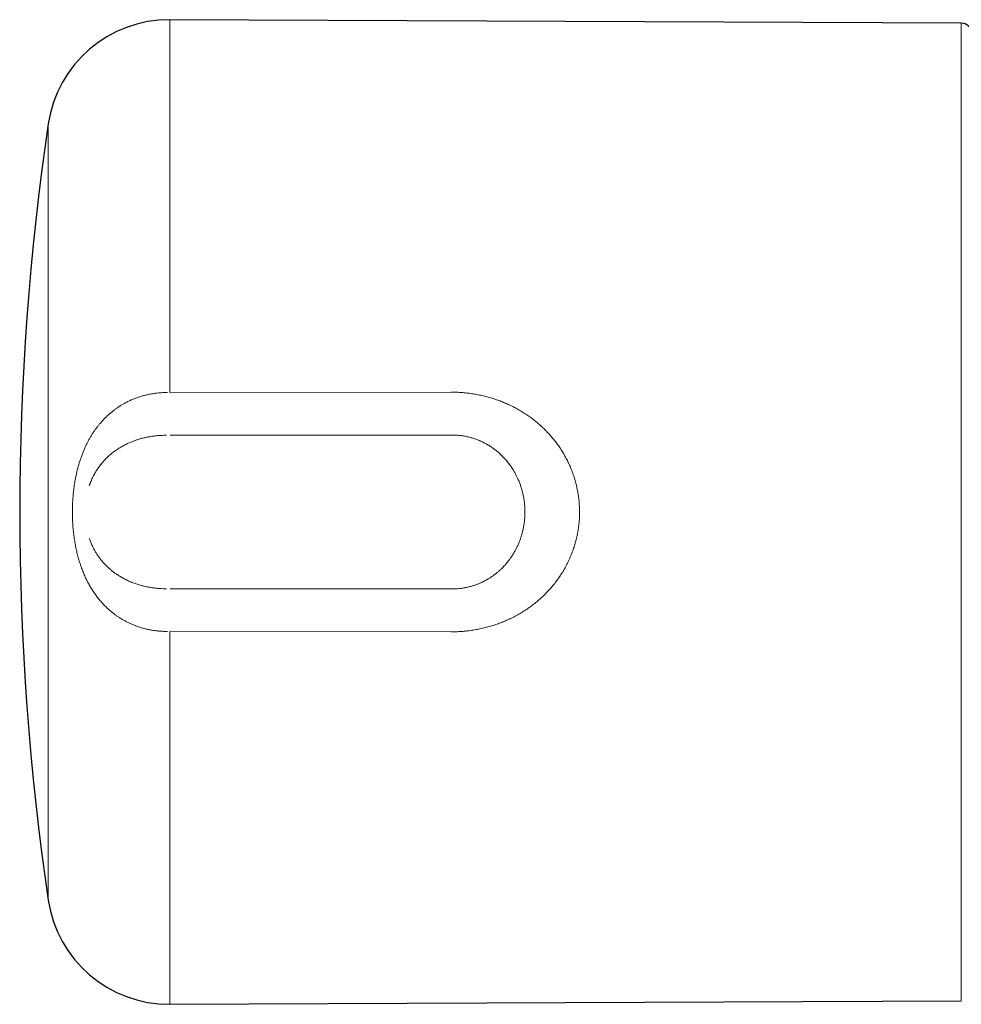
# Model space of a CAD drawing. Units: millimetres. Extents: x 8 to 806, y 12 to 390.
# Drawn here: x 262 to 308, y 181 to 230 of the extents above; entities that cross this region are included whole.
import ezdxf

# ---------------------------------------------------------------- set-up
doc = ezdxf.new("R2010")
doc.units = ezdxf.units.MM

msp = doc.modelspace()

# ---------------------------------------------------------------- linework, layer by layer
at = {"color": 7, "linetype": 'Continuous', "lineweight": 30}
for p, q in [((308.42, 229.565), (269.582, 229.734)), ((265.631, 206.85), (265.63, 206.847)), ((265.63, 204.277), (265.631, 204.275)), ((269.582, 181.391), (308.42, 181.561))]:
    msp.add_line(p, q, dxfattribs=at)
at = {"color": 252, "linetype": 'Continuous', "lineweight": 0}
for p, q in [((269.582, 229.734), (269.582, 211.425)), ((308.42, 181.561), (308.42, 229.565)), ((263.621, 186.512), (263.621, 224.614)), ((269.582, 211.425), (283.404, 211.445)), ((283.404, 199.68), (269.582, 199.7)), ((269.582, 199.7), (269.582, 181.391))]:
    msp.add_line(p, q, dxfattribs=at)
at = {"color": 252, "linetype": 'Continuous', "lineweight": 0, "flags": 128}
for points in [[(283.417, 209.342), (275.417, 209.334), (269.595, 209.328)], [(269.595, 201.797), (277.595, 201.789), (283.417, 201.783)]]:
    msp.add_lwpolyline(points, dxfattribs=at)
at = {"color": 7, "linetype": 'Continuous', "lineweight": 30}
for centre, radius, start, end in [((269.556, 223.734), 6, 89.75, 171.5732), ((308.417, 229.065), 0.5, 0, 89.75), ((392.217, 205.563), 130, 171.57319, 188.42681), ((269.556, 187.391), 6, 188.4268, 270.25)]:
    msp.add_arc(centre, radius, start, end, dxfattribs=at)
at = {"color": 252, "linetype": 'Continuous', "lineweight": 0}
for points, knots in [([(269.464, 199.7), (269.4, 199.7), (269.274, 199.7), (269.084, 199.712), (268.894, 199.73), (268.704, 199.758), (268.516, 199.794), (268.328, 199.839), (268.143, 199.892), (267.966, 199.951), (267.799, 200.016), (267.644, 200.083), (267.496, 200.154), (267.354, 200.23), (267.215, 200.31), (267.084, 200.393), (266.962, 200.476), (266.848, 200.56), (266.736, 200.648), (266.611, 200.753), (266.475, 200.878), (266.328, 201.025), (266.189, 201.18), (266.055, 201.341), (265.929, 201.51), (265.809, 201.684), (265.697, 201.865), (265.588, 202.057), (265.484, 202.261), (265.385, 202.476), (265.295, 202.696), (265.213, 202.922), (265.138, 203.153), (265.071, 203.388), (265.012, 203.627), (264.959, 203.876), (264.913, 204.134), (264.874, 204.403), (264.843, 204.676), (264.821, 204.951), (264.807, 205.226), (264.801, 205.5), (264.803, 205.774), (264.814, 206.049), (264.832, 206.325), (264.859, 206.6), (264.895, 206.873), (264.935, 207.115), (264.976, 207.329), (265.016, 207.514), (265.061, 207.698), (265.111, 207.88), (265.166, 208.06), (265.226, 208.239), (265.291, 208.416), (265.359, 208.586), (265.43, 208.748), (265.503, 208.901), (265.578, 209.047), (265.655, 209.187), (265.737, 209.325), (265.819, 209.455), (265.902, 209.577), (265.985, 209.691), (266.072, 209.803), (266.168, 209.921), (266.277, 210.044), (266.394, 210.167), (266.514, 210.284), (266.636, 210.394), (266.763, 210.499), (266.889, 210.596), (267.013, 210.685), (267.136, 210.766), (267.262, 210.843), (267.403, 210.923), (267.561, 211.004), (267.736, 211.084), (267.916, 211.156), (268.101, 211.22), (268.29, 211.277), (268.483, 211.324), (268.68, 211.363), (268.861, 211.391), (269.025, 211.408), (269.17, 211.419), (269.317, 211.426), (269.415, 211.426), (269.464, 211.426)], [0, 0, 0, 0, 0.011036, 0.022099, 0.033268, 0.044438, 0.055716, 0.066994, 0.078382, 0.089797, 0.100014, 0.11025, 0.119846, 0.129443, 0.139098, 0.148753, 0.1573, 0.165847, 0.174432, 0.183016, 0.195578, 0.208166, 0.22085, 0.233559, 0.246391, 0.259247, 0.272195, 0.285164, 0.299375, 0.313612, 0.327941, 0.342293, 0.356764, 0.371256, 0.385837, 0.400439, 0.416277, 0.432141, 0.448246, 0.464377, 0.480376, 0.496398, 0.512303, 0.528231, 0.544402, 0.560598, 0.576661, 0.59275, 0.603904, 0.615067, 0.626268, 0.637469, 0.648711, 0.659953, 0.671237, 0.682533, 0.692906, 0.703288, 0.712984, 0.722681, 0.732413, 0.742145, 0.750732, 0.759318, 0.767934, 0.776549, 0.787149, 0.797765, 0.807702, 0.81764, 0.827632, 0.837625, 0.846467, 0.85531, 0.864196, 0.873082, 0.88449, 0.895923, 0.907463, 0.919002, 0.930655, 0.942308, 0.954081, 0.965885, 0.974394, 0.982917, 0.991452, 1, 1, 1, 1]), ([(283.404, 211.445), (283.487, 211.444), (283.653, 211.443), (283.902, 211.429), (284.151, 211.406), (284.401, 211.374), (284.65, 211.333), (284.898, 211.282), (285.144, 211.222), (285.386, 211.153), (285.62, 211.076), (285.848, 210.992), (286.074, 210.899), (286.297, 210.797), (286.516, 210.687), (286.731, 210.568), (286.943, 210.44), (287.147, 210.304), (287.343, 210.163), (287.532, 210.016), (287.716, 209.861), (287.895, 209.698), (288.066, 209.528), (288.232, 209.35), (288.391, 209.164), (288.542, 208.971), (288.684, 208.774), (288.818, 208.57), (288.944, 208.36), (289.062, 208.143), (289.171, 207.921), (289.27, 207.693), (289.36, 207.459), (289.439, 207.221), (289.507, 206.982), (289.565, 206.739), (289.612, 206.493), (289.649, 206.243), (289.674, 205.991), (289.688, 205.737), (289.69, 205.48), (289.68, 205.224), (289.659, 204.97), (289.626, 204.717), (289.582, 204.465), (289.525, 204.213), (289.457, 203.964), (289.378, 203.717), (289.286, 203.472), (289.183, 203.231), (289.07, 202.997), (288.946, 202.768), (288.811, 202.543), (288.665, 202.323), (288.509, 202.11), (288.343, 201.903), (288.166, 201.703), (287.981, 201.511), (287.789, 201.329), (287.59, 201.156), (287.384, 200.992), (287.168, 200.835), (286.945, 200.687), (286.712, 200.547), (286.473, 200.416), (286.232, 200.298), (285.991, 200.191), (285.75, 200.096), (285.504, 200.01), (285.253, 199.934), (284.997, 199.867), (284.737, 199.809), (284.473, 199.762), (284.23, 199.728), (284.007, 199.705), (283.807, 199.691), (283.606, 199.682), (283.471, 199.681), (283.404, 199.68)], [0, 0, 0, 0, 0.01293, 0.025861, 0.038977, 0.052104, 0.06523, 0.078346, 0.091665, 0.104984, 0.117618, 0.130251, 0.143066, 0.15589, 0.168714, 0.181528, 0.194541, 0.207555, 0.220035, 0.232516, 0.245189, 0.257872, 0.270555, 0.283227, 0.296113, 0.308999, 0.321682, 0.334364, 0.347277, 0.360202, 0.373127, 0.386039, 0.399208, 0.412377, 0.425272, 0.438166, 0.451329, 0.464505, 0.477681, 0.490843, 0.504301, 0.517759, 0.530924, 0.544088, 0.557538, 0.571002, 0.584466, 0.597916, 0.611674, 0.625431, 0.638959, 0.652487, 0.666293, 0.680113, 0.693933, 0.707739, 0.721841, 0.735943, 0.749699, 0.763456, 0.777315, 0.791174, 0.805349, 0.819525, 0.833807, 0.848089, 0.861612, 0.875135, 0.888746, 0.902357, 0.916243, 0.930128, 0.944107, 0.958086, 0.96854, 0.979018, 0.989497, 1, 1, 1, 1]), ([(269.417, 209.329), (269.376, 209.329), (269.292, 209.328), (269.167, 209.324), (269.042, 209.317), (268.887, 209.303), (268.702, 209.28), (268.497, 209.244), (268.302, 209.201), (268.124, 209.154), (267.955, 209.101), (267.796, 209.045), (267.628, 208.977), (267.453, 208.897), (267.299, 208.818), (267.178, 208.748), (267.086, 208.692), (266.996, 208.633), (266.88, 208.553), (266.742, 208.449), (266.606, 208.332), (266.494, 208.227), (266.407, 208.139), (266.326, 208.052), (266.25, 207.964), (266.178, 207.874), (266.093, 207.761), (265.999, 207.624), (265.913, 207.48), (265.844, 207.353), (265.79, 207.245), (265.739, 207.134), (265.692, 207.021), (265.656, 206.926), (265.637, 206.868), (265.631, 206.85)], [0, 0, 0, 0, 0.024774, 0.049548, 0.074426, 0.099305, 0.142295, 0.185422, 0.223754, 0.262181, 0.296807, 0.331503, 0.365329, 0.407762, 0.45032, 0.472793, 0.495266, 0.517813, 0.54036, 0.583747, 0.627265, 0.654396, 0.681558, 0.706146, 0.730734, 0.755419, 0.780105, 0.820611, 0.861232, 0.886466, 0.911729, 0.937134, 0.962539, 0.988078, 1, 1, 1, 1]), ([(283.417, 201.783), (283.456, 201.784), (283.532, 201.784), (283.647, 201.79), (283.762, 201.799), (283.897, 201.815), (284.053, 201.84), (284.229, 201.877), (284.394, 201.921), (284.55, 201.971), (284.697, 202.025), (284.825, 202.079), (284.936, 202.131), (285.061, 202.194), (285.193, 202.268), (285.331, 202.355), (285.448, 202.435), (285.562, 202.521), (285.674, 202.611), (285.781, 202.706), (285.902, 202.82), (286.018, 202.942), (286.128, 203.07), (286.22, 203.186), (286.314, 203.315), (286.409, 203.458), (286.5, 203.61), (286.581, 203.761), (286.654, 203.911), (286.717, 204.058), (286.772, 204.202), (286.82, 204.343), (286.866, 204.497), (286.909, 204.665), (286.944, 204.84), (286.972, 205.011), (286.991, 205.177), (287.005, 205.358), (287.01, 205.556), (287.005, 205.77), (286.988, 205.987), (286.959, 206.204), (286.919, 206.417), (286.87, 206.617), (286.814, 206.803), (286.753, 206.976), (286.688, 207.138), (286.618, 207.29), (286.546, 207.431), (286.459, 207.586), (286.357, 207.749), (286.239, 207.916), (286.118, 208.068), (285.993, 208.21), (285.861, 208.346), (285.716, 208.48), (285.562, 208.606), (285.405, 208.721), (285.246, 208.825), (285.081, 208.921), (284.91, 209.008), (284.733, 209.086), (284.551, 209.155), (284.365, 209.213), (284.18, 209.26), (283.998, 209.296), (283.812, 209.322), (283.618, 209.339), (283.484, 209.341), (283.417, 209.342)], [0, 0, 0, 0, 0.0098632, 0.0197264, 0.0296363, 0.0395462, 0.0549541, 0.0703731, 0.0857813, 0.0992285, 0.1126828, 0.1261302, 0.1352719, 0.1444137, 0.1622512, 0.1745257, 0.1868052, 0.19908, 0.2115123, 0.2239497, 0.2363822, 0.2547458, 0.2675259, 0.2803112, 0.2930915, 0.3089729, 0.3248544, 0.3391501, 0.3534459, 0.3678263, 0.3806464, 0.3934714, 0.4062916, 0.4222122, 0.4381328, 0.4524554, 0.4667781, 0.4811822, 0.49924, 0.5178565, 0.536473, 0.5552957, 0.5741183, 0.5926349, 0.6084099, 0.6241937, 0.6399686, 0.6536969, 0.667431, 0.6811591, 0.699794, 0.7170805, 0.7343669, 0.7502391, 0.7661112, 0.7837503, 0.8013892, 0.8177987, 0.8342199, 0.8506289, 0.8672892, 0.8839624, 0.9006222, 0.9175041, 0.9343859, 0.9499117, 0.9654375, 0.9827188, 1, 1, 1, 1]), ([(265.631, 204.275), (265.638, 204.253), (265.657, 204.198), (265.7, 204.086), (265.761, 203.94), (265.839, 203.78), (265.922, 203.63), (266.007, 203.49), (266.106, 203.346), (266.22, 203.197), (266.345, 203.05), (266.474, 202.916), (266.601, 202.798), (266.728, 202.689), (266.856, 202.59), (266.998, 202.49), (267.156, 202.389), (267.305, 202.305), (267.429, 202.241), (267.527, 202.194), (267.626, 202.15), (267.758, 202.095), (267.925, 202.034), (268.126, 201.97), (268.33, 201.917), (268.529, 201.875), (268.722, 201.843), (268.903, 201.821), (269.079, 201.806), (269.249, 201.797), (269.362, 201.797), (269.417, 201.797)], [0, 0, 0, 0, 0.0143883, 0.0359718, 0.0744035, 0.1129474, 0.1477378, 0.1826041, 0.2166206, 0.2592295, 0.3019669, 0.3399311, 0.3779836, 0.4122489, 0.4465788, 0.4800372, 0.5221432, 0.5643701, 0.586667, 0.6089638, 0.6313337, 0.6537036, 0.6967509, 0.7399316, 0.7819849, 0.8241642, 0.8616406, 0.8992069, 0.9330452, 0.9669499, 1, 1, 1, 1])]:
    msp.add_open_spline(points, degree=3, knots=knots, dxfattribs=at)

doc.saveas('drawing.dxf')
